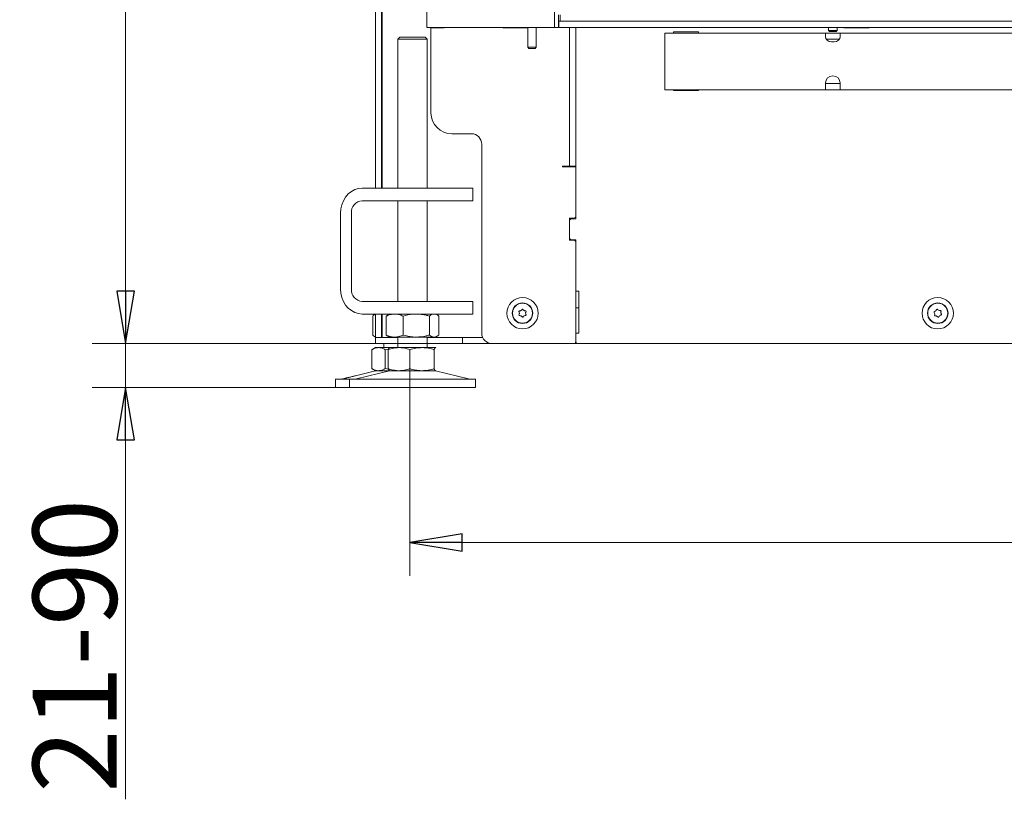
# Model space of a CAD drawing. Extents: x 2784 to 5409, y 2737 to 5313.
# Drawn here: x 2784 to 3254, y 3695 to 4067 of the extents above; entities that cross this region are included whole.
import ezdxf

# ---------------------------------------------------------------- set-up
doc = ezdxf.new("R2010")
doc.units = 0
doc.header["$LTSCALE"] = 5
doc.layers.add('LAYER14', color=11, linetype='Continuous')
doc.layers.add('SLD-0', color=7, linetype='Continuous')
doc.styles.add('STANDARD-BrunnerGroßer Text', font='ARIAL.TTF')
doc.dimstyles.new('STANDARD-Brunner-IIGroßer Text', dxfattribs={"dimscale": 5, "dimtxt": 8, "dimasz": 5, "dimexe": 3.175, "dimexo": 0, "dimgap": 0.762, "dimtad": 1, "dimdec": 0, "dimrnd": 1e-08, "dimtxsty": 'STANDARD-BrunnerGroßer Text', "dimblk": 'Filled-1', "dimcen": 0.09, "dimdle": 10, "dimclrd": 7, "dimclre": 7, "dimclrt": 7, "dimadec": 1, "dimazin": 2, "dimtfac": 0.666667, "dimtdec": 0, "dimtmove": 0, "dimatfit": 3, "dimldrblk": 'Filled-1', "dimfxl": 1, "dimtolj": 1, "dimlwd": 15, "dimlwe": 15, "dimarcsym": 0})

# ---------------------------------------------------------------- blocks, each defined once
blk = doc.blocks.new('Filled-1')
at = {"color": 0}
for p, q in [((0, 0), (-1, 0.167)), ((-1, 0.167), (-1, -0.167)), ((-1, 0), (0, 0)), ((-1, -0.167), (0, 0))]:
    blk.add_line(p, q, dxfattribs=at)
at = {"color": 0, "flags": 128}
blk.add_lwpolyline([(-1, -0.167), (0, 0), (-1, 0.167), (-1, -0.167)], dxfattribs=at)
at = {"color": 0}
blk.add_solid([(-1, -0.167), (0, 0), (-1, 0.167), (-1, -0.167)], dxfattribs=at)
blk = doc.blocks.new('*D64')
at = {"layer": 'Defpoints', "color": 0}
for p in [(2978.5, 5307.31), (2834.8, 3912.31), (3009.5, 3912.31)]:
    blk.add_point(p, dxfattribs=at)
at = {"layer": 'SLD-0', "color": 7, "lineweight": 15}
for p, q in [((2978.5, 5307.31), (2818.93, 5307.31)), ((2834.8, 5282.31), (2834.8, 3937.31)), ((3009.5, 3912.31), (2818.93, 3912.31))]:
    blk.add_line(p, q, dxfattribs=at)
at = {"layer": 'SLD-0', "color": 7, "lineweight": 15, "xscale": 25, "yscale": 25, "zscale": 25}
for p, rotation in [((2834.8, 5307.31), 90), ((2834.8, 3912.31), 270)]:
    blk.add_blockref('Filled-1', p, dxfattribs=dict(at, rotation=rotation))
at = {"layer": 'SLD-0', "color": 7, "lineweight": 15, "insert": (2790.12, 4644.35), "char_height": 40, "attachment_point": 2, "rotation": 90, "style": 'STANDARD-BrunnerGroßer Text'}
blk.add_mtext('\\A1;1395', dxfattribs=at)
blk = doc.blocks.new('*D95')
at = {"color": 7, "lineweight": 15}
for p, q in [((3898.66, 3915.41), (3898.66, 3801.69)), ((2970.23, 3900.4), (2970.23, 3801.69)), ((2995.23, 3817.56), (3873.66, 3817.56))]:
    blk.add_line(p, q, dxfattribs=at)
at = {"layer": 'Defpoints', "color": 0}
for p in [(3898.66, 3915.41), (2970.23, 3900.4), (3898.66, 3817.56)]:
    blk.add_point(p, dxfattribs=at)
at = {"color": 7, "lineweight": 15, "xscale": 25, "yscale": 25, "zscale": 25, "rotation": 180}
blk.add_blockref('Filled-1', (2970.23, 3817.56), dxfattribs=at)
at = {"color": 7, "lineweight": 15, "xscale": 25, "yscale": 25, "zscale": 25}
blk.add_blockref('Filled-1', (3898.66, 3817.56), dxfattribs=at)
at = {"color": 7, "insert": (3434.44, 3841.79), "char_height": 40, "attachment_point": 5, "style": 'STANDARD-BrunnerGroßer Text'}
blk.add_mtext('\\A1;928', dxfattribs=at)
blk = doc.blocks.new('*D96')
at = {"color": 7, "lineweight": 15}
for p, q in [((2834.8, 3937.31), (2834.8, 3962.31)), ((3009.5, 3912.31), (2818.93, 3912.31)), ((2834.8, 3912.31), (2834.8, 3891.41)), ((3001.52, 3891.41), (2818.93, 3891.41)), ((2834.8, 3866.41), (2834.8, 3695.18))]:
    blk.add_line(p, q, dxfattribs=at)
at = {"layer": 'Defpoints', "color": 0}
for p in [(3009.5, 3912.31), (2834.8, 3891.41), (3001.52, 3891.41)]:
    blk.add_point(p, dxfattribs=at)
at = {"color": 7, "lineweight": 15, "xscale": 25, "yscale": 25, "zscale": 25}
for p, rotation in [((2834.8, 3912.31), 270), ((2834.8, 3891.41), 90)]:
    blk.add_blockref('Filled-1', p, dxfattribs=dict(at, rotation=rotation))
at = {"color": 7, "insert": (2810.57, 3768.3), "char_height": 40, "attachment_point": 5, "rotation": 90, "style": 'STANDARD-BrunnerGroßer Text'}
blk.add_mtext('\\A1;21-90', dxfattribs=at)

msp = doc.modelspace()

# ---------------------------------------------------------------- linework, layer by layer
at = {"color": 7, "linetype": 'Continuous', "lineweight": 15}
for p, q in [((2957.1, 4841.81), (2957.1, 3986.41)), ((2953.8, 4832.31), (2953.8, 3986.41)), ((2956.8, 4832.31), (2956.8, 3986.41)), ((2978.3, 4063.01), (2978.3, 4694.51)), ((3039.1, 4692.51), (3039.1, 4065.01)), ((3041.1, 4069.01), (3041.1, 4065.01)), ((3039.1, 4063.01), (3039.1, 4065.01)), ((3041.1, 4066.01), (3041.3, 4066.01)), ((3041.1, 4065.01), (3041.1, 4063.01)), ((3041.3, 4063.01), (3041.3, 4066.01)), ((3041.3, 4066.01), (3041.5, 4066.01)), ((3041.5, 4066.01), (3041.8, 4066.01)), ((2983.3, 4063.01), (2978.3, 4063.01)), ((2980.3, 4022.31), (2980.3, 4062.71)), ((2986.6, 4062.71), (2980.3, 4062.71)), ((3036.1, 4063.01), (2983.3, 4063.01)), ((2986.6, 4063.01), (2986.6, 4062.71)), ((3014.55, 4062.81), (3014.55, 4063.01)), ((3026.5, 4062.81), (3014.55, 4062.81)), ((3026.5, 4063.01), (3026.5, 4053.51)), ((3030.5, 4053.51), (3030.5, 4063.01)), ((3036.1, 4063.01), (3039.1, 4063.01)), ((3041.1, 4063.01), (3039.1, 4063.01)), ((3041.3, 4063.01), (3041.1, 4063.01)), ((3041.5, 4063.01), (3041.3, 4063.01)), ((3041.5, 4063.01), (3802.1, 4063.01)), ((3046.3, 4063.01), (3046.3, 4024.23)), ((3049.3, 4029.2), (3049.3, 4063.01)), ((3168.3, 4060.31), (3091.8, 4060.31)), ((3091.8, 4058.56), (3091.8, 4060.31)), ((3091.8, 4058.56), (3091.8, 4051.06)), ((3107.8, 4060.85), (3095.8, 4060.85)), ((3095.8, 4060.85), (3095.8, 4060.31)), ((3107.8, 4060.31), (3107.8, 4060.85)), ((3168.3, 4060.31), (3168.3, 4058.56)), ((3175.3, 4060.31), (3168.3, 4060.31)), ((3168.3, 4058.48), (3168.3, 4058.56)), ((3175.3, 4058.56), (3175.3, 4060.31)), ((3416.8, 4060.31), (3175.3, 4060.31)), ((3175.3, 4058.48), (3175.3, 4058.56)), ((3177.05, 4063.01), (3177.05, 4062.8)), ((3177.05, 4062.8), (3189.05, 4062.8)), ((3189.05, 4062.8), (3189.05, 4063.01)), ((2965.52, 4058.41), (2964.52, 4057.41)), ((2964.52, 4057.41), (2964.52, 3986.41)), ((2978.52, 4057.41), (2964.52, 4057.41)), ((2965.52, 4058.41), (2977.52, 4058.41)), ((2978.52, 4057.41), (2977.52, 4058.41)), ((2978.52, 3986.41), (2978.52, 4057.41)), ((3168.72, 4057.31), (3174.89, 4057.31)), ((3026.5, 4053.51), (3027, 4053.01)), ((3026.5, 4053.51), (3028.5, 4053.51)), ((3028.5, 4053.01), (3027, 4053.01)), ((3028.5, 4053.51), (3030.5, 4053.51)), ((3030, 4053.01), (3028.5, 4053.01)), ((3030, 4053.01), (3030.5, 4053.51)), ((3091.8, 4042.57), (3091.8, 4051.06)), ((3091.8, 4042.57), (3091.8, 4035.07)), ((3091.8, 4033.31), (3091.8, 4035.07)), ((3168.3, 4036.44), (3168.3, 4035.07)), ((3168.3, 4036.31), (3175.3, 4036.31)), ((3168.3, 4035.07), (3168.3, 4033.31)), ((3175.3, 4035.07), (3175.3, 4036.44)), ((3175.3, 4033.31), (3175.3, 4035.07)), ((3168.3, 4033.31), (3091.8, 4033.31)), ((3095.8, 4033.31), (3095.8, 4032.85)), ((3095.8, 4032.85), (3107.8, 4032.85)), ((3107.8, 4032.85), (3107.8, 4033.31)), ((3168.3, 4033.31), (3175.3, 4033.31)), ((3416.8, 4033.31), (3175.3, 4033.31)), ((3049.3, 4024.96), (3049.3, 4029.2)), ((3046.3, 4024.23), (3046.3, 4023.52)), ((3046.3, 4023.52), (3046.3, 3996.81)), ((3049.3, 3992.59), (3049.3, 4024.96)), ((2990.3, 4012.31), (2999.5, 4012.31)), ((3004.5, 4007.31), (3004.5, 3917.31)), ((3043, 3996.81), (3043.3, 3996.81)), ((3043, 3996.51), (3043, 3996.81)), ((3049.3, 3996.51), (3043, 3996.51)), ((3046.3, 3996.81), (3043.3, 3996.81)), ((3043.8, 3996.81), (3043.8, 3996.51)), ((3044.02, 3996.51), (3044.02, 3996.81)), ((3046.3, 3996.81), (3049.3, 3996.81)), ((3047.02, 3996.81), (3047.02, 3996.51)), ((3047.05, 3996.51), (3047.05, 3996.81)), ((3049.3, 3990.47), (3049.3, 3992.59)), ((3049.3, 3990.47), (3049.3, 3973.11)), ((3049.3, 3971.81), (3049.3, 3990.47)), ((2947.57, 3986.41), (2968.35, 3986.41)), ((2968.35, 3986.41), (2982.01, 3986.41)), ((2999.51, 3986.41), (2982.01, 3986.41)), ((2999.51, 3986.41), (3000.18, 3986.41)), ((3000.18, 3980.41), (3000.18, 3986.41)), ((2947.57, 3980.41), (2968.35, 3980.41)), ((2964.52, 3980.41), (2964.52, 3932.41)), ((2982.01, 3980.41), (2968.35, 3980.41)), ((2978.52, 3932.41), (2978.52, 3980.41)), ((2999.51, 3980.41), (2982.01, 3980.41)), ((3000.18, 3980.41), (2999.51, 3980.41)), ((2937.17, 3938.41), (2937.17, 3974.41)), ((2942.37, 3938.41), (2942.37, 3974.41)), ((3046.3, 3972.11), (3048.3, 3972.11)), ((3046.3, 3961.61), (3046.3, 3972.11)), ((3046.3, 3962.81), (3046.3, 3970.81)), ((3047.02, 3972.11), (3047.02, 3971.77)), ((3047.3, 3971.81), (3049.3, 3971.81)), ((3048.3, 3961.61), (3046.3, 3961.61)), ((3047.02, 3961.85), (3047.02, 3961.61)), ((3049.3, 3961.81), (3047.3, 3961.81)), ((3049.3, 3937.31), (3049.3, 3961.81)), ((3049.3, 3960.61), (3049.3, 3913.31)), ((3049.3, 3937.31), (3050.8, 3937.31)), ((3050.8, 3937.31), (3050.8, 3917.31)), ((2968.35, 3932.41), (2947.57, 3932.41)), ((2968.35, 3932.41), (2982.01, 3932.41)), ((2999.51, 3932.41), (2982.01, 3932.41)), ((2999.51, 3932.41), (3000.18, 3932.41)), ((3000.18, 3926.41), (3000.18, 3932.41)), ((3023.17, 3928.11), (3023.17, 3928.11)), ((3024.67, 3928.11), (3024.67, 3928.11)), ((3049.3, 3929.38), (3050.8, 3929.31)), ((3220.86, 3927.98), (3220.86, 3927.98)), ((3222.34, 3928.21), (3222.34, 3928.21)), ((2968.35, 3926.41), (2947.57, 3926.41)), ((2952.53, 3925.43), (2952.53, 3916.4)), ((2953.8, 3926.41), (2953.41, 3926.19)), ((2953.8, 3926.41), (2953.8, 3915.31)), ((2956.8, 3926.41), (2956.8, 3915.31)), ((2957.1, 3926.41), (2957.1, 3915.31)), ((2959.75, 3925.93), (2958.98, 3925.43)), ((2958.98, 3925.43), (2958.98, 3916.4)), ((2960.52, 3926.41), (2959.74, 3925.96)), ((2967, 3925.43), (2967, 3916.4)), ((2982.01, 3926.41), (2968.35, 3926.41)), ((2979.54, 3925.43), (2979.54, 3916.4)), ((2999.51, 3926.41), (2982.01, 3926.41)), ((2983.31, 3925.96), (2982.52, 3926.41)), ((2984.06, 3925.43), (2984.06, 3916.4)), ((3000.18, 3926.41), (2999.51, 3926.41)), ((3022.42, 3926.81), (3022.42, 3926.81)), ((3023.17, 3925.51), (3023.17, 3925.51)), ((3024.67, 3925.51), (3024.67, 3925.51)), ((3025.42, 3926.81), (3025.42, 3926.81)), ((3220.32, 3926.58), (3220.32, 3926.58)), ((3221.26, 3925.41), (3221.26, 3925.41)), ((3222.74, 3925.65), (3222.74, 3925.65)), ((3223.28, 3927.04), (3223.28, 3927.04)), ((2953.41, 3915.64), (2953.8, 3915.41)), ((2953.8, 3912.31), (2953.8, 3915.31)), ((2953.8, 3915.31), (2956.3, 3915.31)), ((2956.3, 3915.31), (2957.74, 3915.31)), ((2960.1, 3915.31), (2957.74, 3915.31)), ((2958.98, 3916.4), (2959.75, 3915.9)), ((2959.73, 3915.87), (2960.52, 3915.41)), ((2964.52, 3915.31), (2960.1, 3915.31)), ((2962.99, 3915.41), (2960.52, 3915.41)), ((2973.27, 3915.41), (2962.99, 3915.41)), ((2964.52, 3915.41), (2964.52, 3910.41)), ((2981.8, 3915.41), (2973.27, 3915.41)), ((2978.52, 3910.41), (2978.52, 3915.41)), ((2992.02, 3915.31), (2978.52, 3915.31)), ((2982.52, 3915.41), (2981.8, 3915.41)), ((2982.52, 3915.41), (2983.31, 3915.87)), ((2995.02, 3915.31), (2992.02, 3915.31)), ((2995.02, 3915.31), (3004.92, 3915.31)), ((2995.37, 3915.31), (2995.37, 3912.31)), ((3004.92, 3915.31), (2995.37, 3915.31)), ((3050.8, 3917.31), (3049.3, 3917.31)), ((3049.3, 3913.31), (3049.3, 3917.31)), ((2953.8, 3910.41), (2952.1, 3909.43)), ((2952.1, 3909.43), (2952.1, 3900.4)), ((2956.3, 3912.31), (2953.8, 3912.31)), ((2955.28, 3910.41), (2953.8, 3910.41)), ((2960.58, 3910.41), (2955.28, 3910.41)), ((2956.3, 3912.31), (2964.52, 3912.31)), ((2957.8, 3912.31), (2957.8, 3910.41)), ((2958.45, 3909.43), (2960.05, 3909.74)), ((2958.45, 3909.43), (2958.45, 3900.4)), ((2959.93, 3909.43), (2959.93, 3900.4)), ((2960.52, 3910.41), (2960.46, 3910.38)), ((2965.08, 3910.41), (2960.53, 3910.41)), ((2976.02, 3910.41), (2965.08, 3910.41)), ((2970.23, 3909.43), (2970.23, 3900.4)), ((2982.46, 3910.41), (2976.02, 3910.41)), ((2978.52, 3912.31), (2995.37, 3912.31)), ((2981.82, 3909.43), (2981.82, 3900.4)), ((2982.46, 3910.41), (2982.58, 3910.36)), ((2982.58, 3910.38), (2982.52, 3910.41)), ((3009.5, 3912.31), (2995.37, 3912.31)), ((3048.3, 3912.31), (3009.5, 3912.31)), ((3050.3, 3912.31), (3048.3, 3912.31)), ((3370.8, 3912.31), (3050.3, 3912.31)), ((2953.86, 3899.3), (2944.38, 3897)), ((2960.58, 3899.3), (2944.87, 3895.5)), ((2952.1, 3900.4), (2953.8, 3899.41)), ((2955.28, 3899.41), (2953.8, 3899.41)), ((2960.58, 3899.41), (2955.28, 3899.41)), ((2960.05, 3900.08), (2958.45, 3900.4)), ((2960.46, 3899.45), (2960.52, 3899.41)), ((2965.08, 3899.41), (2960.53, 3899.41)), ((2976.02, 3899.41), (2965.08, 3899.41)), ((2982.46, 3899.41), (2976.02, 3899.41)), ((2982.58, 3899.46), (2982.46, 3899.41)), ((2998.17, 3895.5), (2982.46, 3899.3)), ((2982.52, 3899.41), (2982.58, 3899.45)), ((2934.8, 3895.41), (2934.8, 3891.41)), ((2934.8, 3895.41), (2941.52, 3895.41)), ((2939.54, 3895.83), (2938.15, 3895.5)), ((2941.52, 3895.41), (2941.52, 3891.41)), ((2941.52, 3895.41), (3001.52, 3895.41)), ((3001.52, 3891.41), (3001.52, 3895.41)), ((2934.8, 3891.41), (2941.52, 3891.41)), ((2941.52, 3891.41), (3001.52, 3891.41))]:
    msp.add_line(p, q, dxfattribs=at)
at = {"color": 7, "linetype": 'Continuous', "lineweight": 15, "flags": 128}
for points in [[(3168.3, 4058.48), (3168.51, 4057.64), (3169.12, 4056.89), (3170.05, 4056.34), (3171.2, 4056.05), (3172.41, 4056.05), (3173.55, 4056.34), (3174.48, 4056.89), (3175.09, 4057.64), (3175.3, 4058.48)], [(3047.83, 3996.81), (3047.72, 3996.73), (3047.43, 3996.51)], [(2937.17, 3974.41), (2937.33, 3976.5), (2937.8, 3978.52), (2938.57, 3980.41), (2939.61, 3982.13), (2940.89, 3983.61), (2942.37, 3984.81), (2944.01, 3985.69), (2945.76, 3986.23), (2947.57, 3986.41)], [(2947.57, 3926.41), (2945.76, 3926.6), (2944.01, 3927.14), (2942.37, 3928.02), (2940.89, 3929.22), (2939.61, 3930.7), (2938.57, 3932.41), (2937.8, 3934.31), (2937.33, 3936.33), (2937.17, 3938.41)]]:
    msp.add_lwpolyline(points, dxfattribs=at)
at = {"color": 7, "linetype": 'Continuous', "lineweight": 15}
for centre, radius in [((3023.92, 3926.81), 7.5), ((3221.8, 3926.81), 7.5), ((3023.92, 3926.81), 4.9), ((3023.92, 3926.81), 4.76), ((3221.8, 3926.81), 4.9), ((3221.8, 3926.81), 4.76)]:
    msp.add_circle(centre, radius, dxfattribs=at)
for centre, radius, start, end in [((3171.8, 4036.44), 3.5, 0, 180), ((2990.3, 4022.31), 10, 180, 270), ((2999.5, 4007.31), 5, 0, 90), ((2948, 3974.79), 5.64, 94.4019, 183.8113), ((3047.3, 3970.81), 1, 90, 180), ((3048.3, 3973.11), 1, 270, 0), ((3047.3, 3962.81), 1, 180, 270), ((3048.3, 3960.61), 1, 0, 90), ((2948, 3938.04), 5.64, 176.1887, 265.5981), ((3009.5, 3917.31), 5, 180, 270), ((3048.3, 3913.31), 1, 270, 0), ((3050.3, 3913.31), 1, 180, 270), ((2954.8, 3895.41), 4, 90, 103.609), ((2961.52, 3895.41), 4, 90, 103.609), ((2981.52, 3895.41), 4, 76.391, 90), ((2937.44, 3898.41), 3, 270, 283.609), ((2944.16, 3898.41), 3, 270, 283.609), ((2998.88, 3898.41), 3, 256.391, 270)]:
    msp.add_arc(centre, radius, start, end, dxfattribs=at)
for points, knots in [([(3022.24, 3927.59), (3022.23, 3927.61), (3022.22, 3927.65), (3022.22, 3927.72), (3022.25, 3927.78), (3022.29, 3927.83), (3022.35, 3927.87), (3022.39, 3927.87), (3022.41, 3927.88)], [0, 0, 0, 0, 0.173602, 0.347939, 0.518483, 0.685896, 0.853576, 1, 1, 1, 1]), ([(3022.42, 3926.81), (3022.4, 3927), (3022.38, 3927.27), (3022.27, 3927.51), (3022.24, 3927.59)], [0, 0, 0, 0, 0.687868, 1, 1, 1, 1]), ([(3022.41, 3927.88), (3022.59, 3927.9), (3022.85, 3927.95), (3023.09, 3928.07), (3023.17, 3928.11)], [0, 0, 0, 0, 0.687999, 1, 1, 1, 1]), ([(3023.17, 3928.11), (3023.32, 3928.22), (3023.55, 3928.37), (3023.7, 3928.59), (3023.75, 3928.65)], [0, 0, 0, 0, 0.687831, 1, 1, 1, 1]), ([(3023.75, 3928.65), (3023.77, 3928.67), (3023.8, 3928.7), (3023.86, 3928.73), (3023.92, 3928.74), (3023.99, 3928.73), (3024.05, 3928.7), (3024.07, 3928.67), (3024.08, 3928.65)], [0, 0, 0, 0, 0.173551, 0.347889, 0.518434, 0.685848, 0.853527, 1, 1, 1, 1]), ([(3024.08, 3928.65), (3024.2, 3928.51), (3024.37, 3928.3), (3024.6, 3928.16), (3024.67, 3928.11)], [0, 0, 0, 0, 0.687947, 1, 1, 1, 1]), ([(3024.67, 3928.11), (3024.84, 3928.03), (3025.08, 3927.91), (3025.35, 3927.89), (3025.43, 3927.88)], [0, 0, 0, 0, 0.687829, 1, 1, 1, 1]), ([(3025.59, 3927.59), (3025.53, 3927.42), (3025.43, 3927.17), (3025.42, 3926.9), (3025.42, 3926.81)], [0, 0, 0, 0, 0.687973, 1, 1, 1, 1]), ([(3025.43, 3927.88), (3025.45, 3927.87), (3025.5, 3927.86), (3025.55, 3927.83), (3025.59, 3927.77), (3025.61, 3927.71), (3025.62, 3927.65), (3025.6, 3927.61), (3025.59, 3927.59)], [0, 0, 0, 0, 0.173655, 0.347991, 0.518533, 0.685946, 0.853626, 1, 1, 1, 1]), ([(3220.03, 3927.32), (3220.02, 3927.34), (3219.99, 3927.38), (3219.99, 3927.45), (3220, 3927.51), (3220.04, 3927.57), (3220.09, 3927.61), (3220.13, 3927.62), (3220.15, 3927.63)], [0, 0, 0, 0, 0.173655, 0.347991, 0.518533, 0.685946, 0.853626, 1, 1, 1, 1]), ([(3220.32, 3926.58), (3220.28, 3926.76), (3220.21, 3927.03), (3220.07, 3927.25), (3220.03, 3927.32)], [0, 0, 0, 0, 0.687829, 1, 1, 1, 1]), ([(3220.15, 3927.63), (3220.32, 3927.69), (3220.58, 3927.77), (3220.79, 3927.93), (3220.86, 3927.98)], [0, 0, 0, 0, 0.687973, 1, 1, 1, 1]), ([(3220.86, 3927.98), (3221, 3928.11), (3221.19, 3928.3), (3221.32, 3928.53), (3221.36, 3928.61)], [0, 0, 0, 0, 0.687868, 1, 1, 1, 1]), ([(3221.36, 3928.61), (3221.37, 3928.62), (3221.39, 3928.66), (3221.45, 3928.7), (3221.51, 3928.72), (3221.58, 3928.72), (3221.64, 3928.7), (3221.67, 3928.67), (3221.68, 3928.66)], [0, 0, 0, 0, 0.173602, 0.347939, 0.518483, 0.685896, 0.853576, 1, 1, 1, 1]), ([(3221.68, 3928.66), (3221.82, 3928.53), (3222.02, 3928.35), (3222.27, 3928.25), (3222.34, 3928.21)], [0, 0, 0, 0, 0.687999, 1, 1, 1, 1]), ([(3222.34, 3928.21), (3222.52, 3928.16), (3222.78, 3928.08), (3223.05, 3928.09), (3223.13, 3928.1)], [0, 0, 0, 0, 0.687831, 1, 1, 1, 1]), ([(3223.13, 3928.1), (3223.15, 3928.1), (3223.2, 3928.1), (3223.26, 3928.07), (3223.31, 3928.02), (3223.34, 3927.96), (3223.35, 3927.9), (3223.34, 3927.86), (3223.34, 3927.84)], [0, 0, 0, 0, 0.173551, 0.347889, 0.518434, 0.685848, 0.853527, 1, 1, 1, 1]), ([(3223.34, 3927.84), (3223.3, 3927.66), (3223.24, 3927.4), (3223.27, 3927.13), (3223.28, 3927.04)], [0, 0, 0, 0, 0.687947, 1, 1, 1, 1]), ([(2952.53, 3925.43), (2952.67, 3925.58), (2953.08, 3926.03), (2953.51, 3926.16), (2953.8, 3926.24)], [0, 0, 0, 0, 0.326551, 1, 1, 1, 1]), ([(2958.98, 3925.43), (2959.63, 3925.7), (2960.95, 3926.26), (2962.31, 3926.36), (2962.99, 3926.41)], [0, 0, 0, 0, 0.495458, 1, 1, 1, 1]), ([(2962.99, 3926.41), (2963.09, 3926.41), (2963.81, 3926.4), (2965.16, 3926.19), (2966.38, 3925.68), (2967, 3925.43)], [0, 0, 0, 0, 0.070096, 0.530788, 1, 1, 1, 1]), ([(2967, 3925.43), (2968.52, 3925.82), (2970.59, 3926.35), (2972.71, 3926.4), (2973.27, 3926.41)], [0, 0, 0, 0, 0.735329, 1, 1, 1, 1]), ([(2973.27, 3926.41), (2974.86, 3926.3), (2976.98, 3926.15), (2979.02, 3925.58), (2979.54, 3925.43)], [0, 0, 0, 0, 0.747436, 1, 1, 1, 1]), ([(2979.54, 3925.43), (2979.91, 3925.7), (2980.65, 3926.26), (2981.41, 3926.36), (2981.8, 3926.41)], [0, 0, 0, 0, 0.495458, 1, 1, 1, 1]), ([(2981.8, 3926.41), (2981.85, 3926.41), (2982.26, 3926.4), (2983.03, 3926.19), (2983.71, 3925.68), (2984.06, 3925.43)], [0, 0, 0, 0, 0.070096, 0.530788, 1, 1, 1, 1]), ([(3022.41, 3925.75), (3022.38, 3925.75), (3022.34, 3925.76), (3022.28, 3925.8), (3022.24, 3925.85), (3022.22, 3925.92), (3022.22, 3925.98), (3022.23, 3926.02), (3022.24, 3926.04)], [0, 0, 0, 0, 0.173655, 0.347991, 0.518533, 0.685946, 0.853626, 1, 1, 1, 1]), ([(3022.24, 3926.04), (3022.31, 3926.21), (3022.41, 3926.46), (3022.41, 3926.73), (3022.42, 3926.81)], [0, 0, 0, 0, 0.687973, 1, 1, 1, 1]), ([(3023.17, 3925.51), (3023, 3925.59), (3022.75, 3925.71), (3022.49, 3925.74), (3022.41, 3925.75)], [0, 0, 0, 0, 0.6878291, 1, 1, 1, 1]), ([(3023.75, 3924.97), (3023.64, 3925.12), (3023.47, 3925.33), (3023.24, 3925.47), (3023.17, 3925.51)], [0, 0, 0, 0, 0.687947, 1, 1, 1, 1]), ([(3024.08, 3924.97), (3024.07, 3924.96), (3024.04, 3924.92), (3023.98, 3924.89), (3023.91, 3924.88), (3023.85, 3924.9), (3023.79, 3924.93), (3023.76, 3924.96), (3023.75, 3924.97)], [0, 0, 0, 0, 0.173551, 0.347889, 0.518434, 0.685848, 0.853527, 1, 1, 1, 1]), ([(3024.67, 3925.51), (3024.51, 3925.41), (3024.29, 3925.25), (3024.13, 3925.04), (3024.08, 3924.97)], [0, 0, 0, 0, 0.687831, 1, 1, 1, 1]), ([(3025.43, 3925.75), (3025.25, 3925.72), (3024.98, 3925.68), (3024.74, 3925.55), (3024.67, 3925.51)], [0, 0, 0, 0, 0.687999, 1, 1, 1, 1]), ([(3025.42, 3926.81), (3025.43, 3926.63), (3025.45, 3926.35), (3025.56, 3926.11), (3025.59, 3926.04)], [0, 0, 0, 0, 0.687868, 1, 1, 1, 1]), ([(3025.59, 3926.04), (3025.6, 3926.01), (3025.62, 3925.97), (3025.61, 3925.9), (3025.59, 3925.84), (3025.54, 3925.79), (3025.49, 3925.76), (3025.45, 3925.75), (3025.43, 3925.75)], [0, 0, 0, 0, 0.173602, 0.347939, 0.518483, 0.685896, 0.853576, 1, 1, 1, 1]), ([(3220.47, 3925.53), (3220.45, 3925.53), (3220.41, 3925.53), (3220.34, 3925.56), (3220.3, 3925.61), (3220.27, 3925.66), (3220.25, 3925.73), (3220.26, 3925.77), (3220.27, 3925.79)], [0, 0, 0, 0, 0.1735505, 0.347889, 0.5184341, 0.6858476, 0.8535271, 1, 1, 1, 1]), ([(3220.27, 3925.79), (3220.31, 3925.97), (3220.36, 3926.23), (3220.33, 3926.5), (3220.32, 3926.58)], [0, 0, 0, 0, 0.687947, 1, 1, 1, 1]), ([(3221.26, 3925.41), (3221.08, 3925.47), (3220.82, 3925.54), (3220.56, 3925.53), (3220.47, 3925.53)], [0, 0, 0, 0, 0.687831, 1, 1, 1, 1]), ([(3221.92, 3924.97), (3221.79, 3925.09), (3221.59, 3925.27), (3221.34, 3925.38), (3221.26, 3925.41)], [0, 0, 0, 0, 0.687999, 1, 1, 1, 1]), ([(3222.25, 3925.02), (3222.24, 3925), (3222.22, 3924.96), (3222.16, 3924.92), (3222.09, 3924.9), (3222.03, 3924.91), (3221.97, 3924.93), (3221.94, 3924.96), (3221.92, 3924.97)], [0, 0, 0, 0, 0.1736021, 0.347939, 0.5184828, 0.6858959, 0.8535759, 1, 1, 1, 1]), ([(3222.74, 3925.65), (3222.61, 3925.52), (3222.41, 3925.33), (3222.29, 3925.09), (3222.25, 3925.02)], [0, 0, 0, 0, 0.6878685, 1, 1, 1, 1]), ([(3223.46, 3926), (3223.28, 3925.94), (3223.03, 3925.86), (3222.81, 3925.7), (3222.74, 3925.65)], [0, 0, 0, 0, 0.687973, 1, 1, 1, 1]), ([(3223.28, 3927.04), (3223.33, 3926.86), (3223.39, 3926.6), (3223.53, 3926.37), (3223.58, 3926.3)], [0, 0, 0, 0, 0.687829, 1, 1, 1, 1]), ([(3223.58, 3926.3), (3223.59, 3926.28), (3223.61, 3926.25), (3223.62, 3926.18), (3223.6, 3926.11), (3223.57, 3926.05), (3223.52, 3926.01), (3223.48, 3926), (3223.46, 3926)], [0, 0, 0, 0, 0.173655, 0.347991, 0.518533, 0.685946, 0.853626, 1, 1, 1, 1]), ([(2953.8, 3915.59), (2953.51, 3915.67), (2953.08, 3915.79), (2952.67, 3916.25), (2952.53, 3916.4)], [0, 0, 0, 0, 0.673449, 1, 1, 1, 1]), ([(2962.99, 3915.41), (2962.9, 3915.41), (2962.18, 3915.42), (2960.82, 3915.64), (2959.6, 3916.14), (2958.98, 3916.4)], [0, 0, 0, 0, 0.070096, 0.530788, 1, 1, 1, 1]), ([(2967, 3916.4), (2966.35, 3916.12), (2965.03, 3915.57), (2963.68, 3915.46), (2962.99, 3915.41)], [0, 0, 0, 0, 0.495458, 1, 1, 1, 1]), ([(2973.27, 3915.41), (2972.71, 3915.43), (2970.59, 3915.48), (2968.52, 3916.01), (2967, 3916.4)], [0, 0, 0, 0, 0.264671, 1, 1, 1, 1]), ([(2979.54, 3916.4), (2979.02, 3916.25), (2976.98, 3915.67), (2974.86, 3915.52), (2973.27, 3915.41)], [0, 0, 0, 0, 0.252564, 1, 1, 1, 1]), ([(2981.8, 3915.41), (2981.75, 3915.41), (2981.34, 3915.42), (2980.58, 3915.64), (2979.89, 3916.14), (2979.54, 3916.4)], [0, 0, 0, 0, 0.070096, 0.530788, 1, 1, 1, 1]), ([(2984.06, 3916.4), (2983.69, 3916.12), (2982.95, 3915.57), (2982.19, 3915.46), (2981.8, 3915.41)], [0, 0, 0, 0, 0.495458, 1, 1, 1, 1]), ([(2952.1, 3909.43), (2952.62, 3909.7), (2953.66, 3910.26), (2954.73, 3910.36), (2955.28, 3910.41)], [0, 0, 0, 0, 0.495458, 1, 1, 1, 1]), ([(2955.28, 3910.41), (2955.35, 3910.41), (2955.92, 3910.4), (2957, 3910.19), (2957.96, 3909.68), (2958.45, 3909.43)], [0, 0, 0, 0, 0.070096, 0.530788, 1, 1, 1, 1]), ([(2959.93, 3909.43), (2960.77, 3909.7), (2962.45, 3910.26), (2964.2, 3910.36), (2965.08, 3910.41)], [0, 0, 0, 0, 0.495458, 1, 1, 1, 1]), ([(2960.58, 3910.41), (2960.42, 3910.3), (2960.2, 3910.15), (2959.98, 3909.58), (2959.93, 3909.43)], [0, 0, 0, 0, 0.7474363, 1, 1, 1, 1]), ([(2965.08, 3910.41), (2965.2, 3910.41), (2966.12, 3910.4), (2967.87, 3910.19), (2969.43, 3909.68), (2970.23, 3909.43)], [0, 0, 0, 0, 0.070096, 0.530788, 1, 1, 1, 1]), ([(2970.23, 3909.43), (2971.17, 3909.7), (2973.07, 3910.26), (2975.03, 3910.36), (2976.02, 3910.41)], [0, 0, 0, 0, 0.495458, 1, 1, 1, 1]), ([(2976.02, 3910.41), (2976.16, 3910.41), (2977.2, 3910.4), (2979.16, 3910.19), (2980.93, 3909.68), (2981.82, 3909.43)], [0, 0, 0, 0, 0.070096, 0.530788, 1, 1, 1, 1]), ([(2981.82, 3909.43), (2981.87, 3909.58), (2982.08, 3910.15), (2982.3, 3910.3), (2982.46, 3910.41)], [0, 0, 0, 0, 0.252564, 1, 1, 1, 1]), ([(2955.28, 3899.41), (2955.2, 3899.41), (2954.63, 3899.42), (2953.56, 3899.64), (2952.59, 3900.14), (2952.1, 3900.4)], [0, 0, 0, 0, 0.070096, 0.530788, 1, 1, 1, 1]), ([(2958.45, 3900.4), (2957.94, 3900.12), (2956.9, 3899.57), (2955.82, 3899.46), (2955.28, 3899.41)], [0, 0, 0, 0, 0.495458, 1, 1, 1, 1]), ([(2965.08, 3899.41), (2964.96, 3899.41), (2964.03, 3899.42), (2962.29, 3899.64), (2960.72, 3900.14), (2959.93, 3900.4)], [0, 0, 0, 0, 0.0700962, 0.5307876, 1, 1, 1, 1]), ([(2959.93, 3900.4), (2959.98, 3900.25), (2960.2, 3899.67), (2960.42, 3899.52), (2960.58, 3899.41)], [0, 0, 0, 0, 0.252564, 1, 1, 1, 1]), ([(2970.23, 3900.4), (2969.39, 3900.12), (2967.7, 3899.57), (2965.96, 3899.46), (2965.08, 3899.41)], [0, 0, 0, 0, 0.495458, 1, 1, 1, 1]), ([(2976.02, 3899.41), (2975.88, 3899.41), (2974.84, 3899.42), (2972.88, 3899.64), (2971.12, 3900.14), (2970.23, 3900.4)], [0, 0, 0, 0, 0.070096, 0.530788, 1, 1, 1, 1]), ([(2981.82, 3900.4), (2980.88, 3900.12), (2978.98, 3899.57), (2977.01, 3899.46), (2976.02, 3899.41)], [0, 0, 0, 0, 0.495458, 1, 1, 1, 1]), ([(2982.46, 3899.41), (2982.3, 3899.52), (2982.08, 3899.67), (2981.87, 3900.25), (2981.82, 3900.4)], [0, 0, 0, 0, 0.747436, 1, 1, 1, 1]), ([(2944.38, 3897), (2944.39, 3897.01), (2944.42, 3897.02), (2944.22, 3896.96), (2943.77, 3896.84), (2943.1, 3896.67), (2942.31, 3896.47), (2941.47, 3896.27), (2940.7, 3896.09), (2940.06, 3895.95), (2939.66, 3895.86), (2939.5, 3895.82), (2939.54, 3895.83), (2939.54, 3895.83)], [0, 0, 0, 0, 0.029099, 0.135972, 0.242933, 0.350234, 0.457834, 0.565512, 0.673084, 0.7805, 0.887794, 0.995019, 1, 1, 1, 1])]:
    msp.add_open_spline(points, degree=3, knots=knots, dxfattribs=at)
at = {"layer": 'LAYER14', "color": 30, "linetype": 'Continuous', "lineweight": 15}
for p, q in [((3041.8, 4066.01), (3041.8, 4069.01)), ((3041.8, 4066.01), (3801.8, 4066.01)), ((3169.7, 4063.01), (3169.7, 4061.51)), ((3169.7, 4061.51), (3170.2, 4061.01)), ((3173.9, 4061.51), (3169.7, 4061.51)), ((3173.4, 4061.01), (3170.2, 4061.01)), ((3173.4, 4061.01), (3173.9, 4061.51)), ((3173.9, 4061.51), (3173.9, 4063.01))]:
    msp.add_line(p, q, dxfattribs=at)

# ---------------------------------------------------------------- dimensions: what is measured, and where the dimension line sits
dim = msp.add_linear_dim(base=(2834.8, 3891.41), p1=(3009.5, 3912.31), p2=(3001.52, 3891.41), angle=90, text='21-90', dimstyle='STANDARD-Brunner-IIGroßer Text')
dim.commit()
dim.dimension.update_dxf_attribs({"geometry": '*D96', "text_midpoint": (2810.57, 3768.3)})
dim = msp.add_linear_dim(base=(3898.66, 3817.56), p1=(2970.23, 3900.4), p2=(3898.66, 3915.41), dimstyle='STANDARD-Brunner-IIGroßer Text')
dim.commit()
dim.dimension.update_dxf_attribs({"geometry": '*D95', "text_midpoint": (3434.44, 3841.79)})
at = {"layer": 'SLD-0', "lineweight": 15}
dim = msp.add_linear_dim(base=(2834.8, 3912.31), p1=(2978.5, 5307.31), p2=(3009.5, 3912.31), angle=90, dimstyle='STANDARD-Brunner-IIGroßer Text', dxfattribs=at)
dim.commit()
dim.dimension.update_dxf_attribs({"geometry": '*D64', "text_midpoint": (2834.8, 4644.35), "dimtype": 160})

doc.saveas('drawing.dxf')
